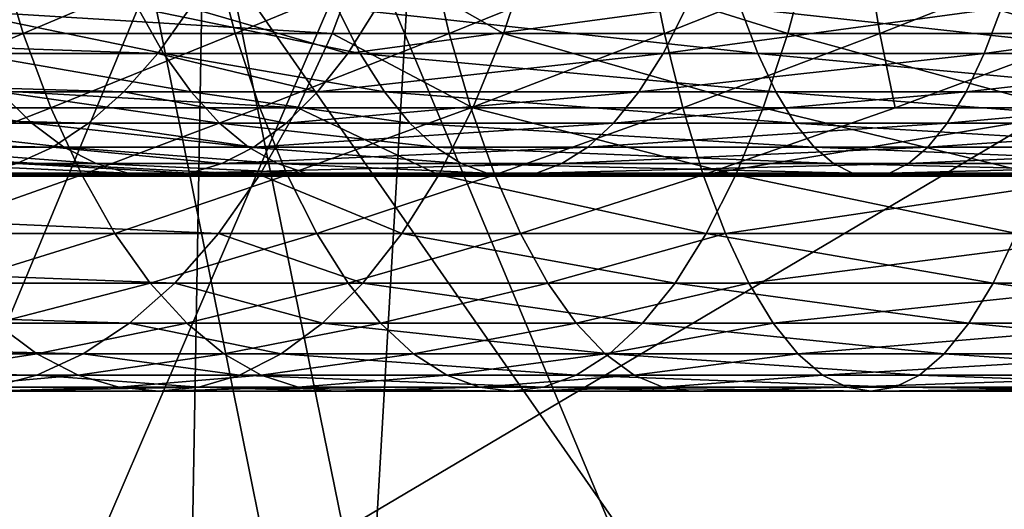
# Model space of a CAD drawing. Units: inches. Extents: x -10.6 to 12.7, y -10.7 to 11.6.
# Drawn here: x -4.8 to -4.4, y 4.5 to 4.6 of the extents above; entities that cross this region are included whole.
import ezdxf

# ---------------------------------------------------------------- set-up
doc = ezdxf.new("R2010")
doc.units = ezdxf.units.IN
doc.header["$MEASUREMENT"] = 0
doc.layers.add('SEAT-BASE', color=5, linetype='Continuous')
doc.layers.add('SEAT-FABRIC', color=5, linetype='Continuous')

msp = doc.modelspace()

# ---------------------------------------------------------------- linework, layer by layer
at = {"layer": 'SEAT-BASE'}
for points in [[(-5.14098, 4.64153, 28.42119), (-4.65014, 4.64153, 28.12687), (-5.12992, 4.67098, 28.43961)], [(-5.12992, 4.67098, 28.43961), (-4.65014, 4.64153, 28.12687), (-4.63909, 4.67098, 28.1453)], [(-4.84005, 4.64153, 27.60315), (-4.7723, 4.67098, 27.54638), (-4.7634, 4.64153, 27.56594)], [(-4.6936, 4.67098, 27.51293), (-4.7634, 4.64153, 27.56594), (-4.7723, 4.67098, 27.54638)], [(-4.7634, 4.64153, 27.56594), (-4.6936, 4.67098, 27.51293), (-4.6857, 4.64153, 27.53291)], [(-4.61417, 4.67098, 27.48373), (-4.6857, 4.64153, 27.53291), (-4.6936, 4.67098, 27.51293)], [(-4.6857, 4.64153, 27.53291), (-4.61417, 4.67098, 27.48373), (-4.60726, 4.64153, 27.50408)], [(-4.58735, 4.64153, 28.09186), (-4.63909, 4.67098, 28.1453), (-4.65014, 4.64153, 28.12687)], [(-4.57748, 4.67098, 28.11095), (-4.63909, 4.67098, 28.1453), (-4.58735, 4.64153, 28.09186)], [(-4.53433, 4.67098, 27.45875), (-4.60726, 4.64153, 27.50408), (-4.61417, 4.67098, 27.48373)], [(-4.60726, 4.64153, 27.50408), (-4.53433, 4.67098, 27.45875), (-4.52841, 4.64153, 27.47941)], [(-4.48318, 4.64153, 28.04445), (-4.57748, 4.67098, 28.11095), (-4.58735, 4.64153, 28.09186)], [(-4.57748, 4.67098, 28.11095), (-4.48318, 4.64153, 28.04445), (-4.47527, 4.67098, 28.06443)], [(-4.45436, 4.67098, 27.43794), (-4.52841, 4.64153, 27.47941), (-4.53433, 4.67098, 27.45875)], [(-4.52841, 4.64153, 27.47941), (-4.45436, 4.67098, 27.43794), (-4.44945, 4.64153, 27.45886)], [(-4.37703, 4.64153, 28.00834), (-4.47527, 4.67098, 28.06443), (-4.48318, 4.64153, 28.04445)], [(-4.47527, 4.67098, 28.06443), (-4.37703, 4.64153, 28.00834), (-4.37112, 4.67098, 28.02901)], [(-4.3746, 4.67098, 27.42121), (-4.44945, 4.64153, 27.45886), (-4.45436, 4.67098, 27.43794)], [(-4.44945, 4.64153, 27.45886), (-4.3746, 4.67098, 27.42121), (-4.37068, 4.64153, 27.44234)], [(-5.19311, 4.65091, 28.33424), (-4.71405, 4.6342, 28.02028), (-5.20489, 4.6342, 28.3146)], [(-5.19311, 4.65091, 28.33424), (-4.70227, 4.65091, 28.03992), (-4.71405, 4.6342, 28.02028)], [(-4.79348, 4.65091, 27.69321), (-4.71195, 4.6342, 27.67907), (-4.72143, 4.65091, 27.65822)], [(-4.71195, 4.6342, 27.67907), (-4.79348, 4.65091, 27.69321), (-4.78296, 4.6342, 27.71355)], [(-4.72143, 4.65091, 27.65822), (-4.63995, 4.6342, 27.64846), (-4.64838, 4.65091, 27.62717)], [(-4.63995, 4.6342, 27.64846), (-4.72143, 4.65091, 27.65822), (-4.71195, 4.6342, 27.67907)], [(-4.70227, 4.65091, 28.03992), (-4.64444, 4.6342, 27.98147), (-4.71405, 4.6342, 28.02028)], [(-4.70227, 4.65091, 28.03992), (-4.63391, 4.65091, 28.0018), (-4.64444, 4.6342, 27.98147)], [(-4.64838, 4.65091, 27.62717), (-4.49422, 4.6342, 27.5989), (-4.50051, 4.65091, 27.57688)], [(-4.49422, 4.6342, 27.5989), (-4.64838, 4.65091, 27.62717), (-4.63995, 4.6342, 27.64846)], [(-4.64444, 4.6342, 27.98147), (-4.5205, 4.65091, 27.95019), (-4.52893, 4.6342, 27.9289)], [(-4.5205, 4.65091, 27.95019), (-4.64444, 4.6342, 27.98147), (-4.63391, 4.65091, 28.0018)], [(-4.52893, 4.6342, 27.9289), (-4.40492, 4.65091, 27.91088), (-4.41123, 4.6342, 27.88886)], [(-4.40492, 4.65091, 27.91088), (-4.52893, 4.6342, 27.9289), (-4.5205, 4.65091, 27.95019)], [(-4.50051, 4.65091, 27.57688), (-4.34808, 4.6342, 27.56454), (-4.35224, 4.65091, 27.54203)], [(-4.34808, 4.6342, 27.56454), (-4.50051, 4.65091, 27.57688), (-4.49422, 4.6342, 27.5989)], [(-4.41123, 4.6342, 27.88886), (-4.28902, 4.65091, 27.88364), (-4.29319, 4.6342, 27.86112)], [(-4.28902, 4.65091, 27.88364), (-4.41123, 4.6342, 27.88886), (-4.40492, 4.65091, 27.91088)], [(-5.15359, 4.61433, 28.40014), (-4.66275, 4.61433, 28.10582), (-5.14098, 4.64153, 28.42119)], [(-5.14098, 4.64153, 28.42119), (-4.66275, 4.61433, 28.10582), (-4.65014, 4.64153, 28.12687)], [(-4.7634, 4.64153, 27.56594), (-4.82877, 4.61433, 27.62495), (-4.84005, 4.64153, 27.60315)], [(-4.82877, 4.61433, 27.62495), (-4.7634, 4.64153, 27.56594), (-4.75324, 4.61433, 27.58827)], [(-4.6857, 4.64153, 27.53291), (-4.75324, 4.61433, 27.58827), (-4.7634, 4.64153, 27.56594)], [(-4.75324, 4.61433, 27.58827), (-4.6857, 4.64153, 27.53291), (-4.67667, 4.61433, 27.55572)], [(-4.60726, 4.64153, 27.50408), (-4.67667, 4.61433, 27.55572), (-4.6857, 4.64153, 27.53291)], [(-4.67667, 4.61433, 27.55572), (-4.60726, 4.64153, 27.50408), (-4.59937, 4.61433, 27.52731)], [(-4.59862, 4.61433, 28.07006), (-4.65014, 4.64153, 28.12687), (-4.66275, 4.61433, 28.10582)], [(-4.58735, 4.64153, 28.09186), (-4.65014, 4.64153, 28.12687), (-4.59862, 4.61433, 28.07006)], [(-4.52841, 4.64153, 27.47941), (-4.59937, 4.61433, 27.52731), (-4.60726, 4.64153, 27.50408)], [(-4.59937, 4.61433, 27.52731), (-4.52841, 4.64153, 27.47941), (-4.52166, 4.61433, 27.503)], [(-4.49222, 4.61433, 28.02164), (-4.58735, 4.64153, 28.09186), (-4.59862, 4.61433, 28.07006)], [(-4.58735, 4.64153, 28.09186), (-4.49222, 4.61433, 28.02164), (-4.48318, 4.64153, 28.04445)], [(-4.44945, 4.64153, 27.45886), (-4.52166, 4.61433, 27.503), (-4.52841, 4.64153, 27.47941)], [(-4.52166, 4.61433, 27.503), (-4.44945, 4.64153, 27.45886), (-4.44385, 4.61433, 27.48275)], [(-4.38378, 4.61433, 27.98476), (-4.48318, 4.64153, 28.04445), (-4.49222, 4.61433, 28.02164)], [(-4.48318, 4.64153, 28.04445), (-4.38378, 4.61433, 27.98476), (-4.37703, 4.64153, 28.00834)], [(-4.37068, 4.64153, 27.44234), (-4.44385, 4.61433, 27.48275), (-4.44945, 4.64153, 27.45886)], [(-4.44385, 4.61433, 27.48275), (-4.37068, 4.64153, 27.44234), (-4.36622, 4.61433, 27.46646)], [(-5.20489, 4.6342, 28.3146), (-4.7265, 4.62008, 27.9995), (-5.21734, 4.62008, 28.29382)], [(-5.20489, 4.6342, 28.3146), (-4.71405, 4.6342, 28.02028), (-4.7265, 4.62008, 27.9995)], [(-4.78296, 4.6342, 27.71355), (-4.70192, 4.62008, 27.70112), (-4.71195, 4.6342, 27.67907)], [(-4.70192, 4.62008, 27.70112), (-4.78296, 4.6342, 27.71355), (-4.77183, 4.62008, 27.73507)], [(-4.71405, 4.6342, 28.02028), (-4.65556, 4.62008, 27.95994), (-4.7265, 4.62008, 27.9995)], [(-4.71405, 4.6342, 28.02028), (-4.64444, 4.6342, 27.98147), (-4.65556, 4.62008, 27.95994)], [(-4.71195, 4.6342, 27.67907), (-4.63103, 4.62008, 27.67099), (-4.63995, 4.6342, 27.64846)], [(-4.63103, 4.62008, 27.67099), (-4.71195, 4.6342, 27.67907), (-4.70192, 4.62008, 27.70112)], [(-4.65556, 4.62008, 27.95994), (-4.52893, 4.6342, 27.9289), (-4.53784, 4.62008, 27.90637)], [(-4.52893, 4.6342, 27.9289), (-4.65556, 4.62008, 27.95994), (-4.64444, 4.6342, 27.98147)], [(-4.63995, 4.6342, 27.64846), (-4.48754, 4.62008, 27.62219), (-4.49422, 4.6342, 27.5989)], [(-4.48754, 4.62008, 27.62219), (-4.63995, 4.6342, 27.64846), (-4.63103, 4.62008, 27.67099)], [(-4.53784, 4.62008, 27.90637), (-4.41123, 4.6342, 27.88886), (-4.41789, 4.62008, 27.86557)], [(-4.41123, 4.6342, 27.88886), (-4.53784, 4.62008, 27.90637), (-4.52893, 4.6342, 27.9289)], [(-4.49422, 4.6342, 27.5989), (-4.34367, 4.62008, 27.58837), (-4.34808, 4.6342, 27.56454)], [(-4.34367, 4.62008, 27.58837), (-4.49422, 4.6342, 27.5989), (-4.48754, 4.62008, 27.62219)], [(-4.41789, 4.62008, 27.86557), (-4.29319, 4.6342, 27.86112), (-4.2976, 4.62008, 27.83729)], [(-4.29319, 4.6342, 27.86112), (-4.41789, 4.62008, 27.86557), (-4.41123, 4.6342, 27.88886)], [(-5.21734, 4.62008, 28.29382), (-4.73943, 4.60864, 27.97795), (-5.23027, 4.60864, 28.27226)], [(-5.21734, 4.62008, 28.29382), (-4.7265, 4.62008, 27.9995), (-4.73943, 4.60864, 27.97795)], [(-4.84049, 4.62008, 27.7728), (-4.76029, 4.60864, 27.75739), (-4.77183, 4.62008, 27.73507)], [(-4.76029, 4.60864, 27.75739), (-4.84049, 4.62008, 27.7728), (-4.82782, 4.60864, 27.79452)], [(-4.77183, 4.62008, 27.73507), (-4.69151, 4.60864, 27.724), (-4.70192, 4.62008, 27.70112)], [(-4.69151, 4.60864, 27.724), (-4.77183, 4.62008, 27.73507), (-4.76029, 4.60864, 27.75739)], [(-4.7265, 4.62008, 27.9995), (-4.6671, 4.60864, 27.93762), (-4.73943, 4.60864, 27.97795)], [(-4.7265, 4.62008, 27.9995), (-4.65556, 4.62008, 27.95994), (-4.6671, 4.60864, 27.93762)], [(-4.70192, 4.62008, 27.70112), (-4.62178, 4.60864, 27.69436), (-4.63103, 4.62008, 27.67099)], [(-4.62178, 4.60864, 27.69436), (-4.70192, 4.62008, 27.70112), (-4.69151, 4.60864, 27.724)], [(-4.6671, 4.60864, 27.93762), (-4.53784, 4.62008, 27.90637), (-4.5471, 4.60864, 27.883)], [(-4.53784, 4.62008, 27.90637), (-4.6671, 4.60864, 27.93762), (-4.65556, 4.62008, 27.95994)], [(-4.63103, 4.62008, 27.67099), (-4.48063, 4.60864, 27.64635), (-4.48754, 4.62008, 27.62219)], [(-4.48063, 4.60864, 27.64635), (-4.63103, 4.62008, 27.67099), (-4.62178, 4.60864, 27.69436)], [(-4.5471, 4.60864, 27.883), (-4.41789, 4.62008, 27.86557), (-4.42481, 4.60864, 27.84141)], [(-4.41789, 4.62008, 27.86557), (-4.5471, 4.60864, 27.883), (-4.53784, 4.62008, 27.90637)], [(-4.48754, 4.62008, 27.62219), (-4.33909, 4.60864, 27.61308), (-4.34367, 4.62008, 27.58837)], [(-4.33909, 4.60864, 27.61308), (-4.48754, 4.62008, 27.62219), (-4.48063, 4.60864, 27.64635)], [(-4.42481, 4.60864, 27.84141), (-4.2976, 4.62008, 27.83729), (-4.30217, 4.60864, 27.81258)], [(-4.2976, 4.62008, 27.83729), (-4.42481, 4.60864, 27.84141), (-4.41789, 4.62008, 27.86557)], [(-5.16759, 4.58978, 28.3768), (-4.67674, 4.58978, 28.08248), (-5.15359, 4.61433, 28.40014)], [(-5.15359, 4.61433, 28.40014), (-4.67674, 4.58978, 28.08248), (-4.66275, 4.61433, 28.10582)], [(-4.75324, 4.61433, 27.58827), (-4.81628, 4.58978, 27.64912), (-4.82877, 4.61433, 27.62495)], [(-4.81628, 4.58978, 27.64912), (-4.75324, 4.61433, 27.58827), (-4.74198, 4.58978, 27.61304)], [(-4.67667, 4.61433, 27.55572), (-4.74198, 4.58978, 27.61304), (-4.75324, 4.61433, 27.58827)], [(-4.74198, 4.58978, 27.61304), (-4.67667, 4.61433, 27.55572), (-4.66665, 4.58978, 27.58103)], [(-4.61112, 4.58978, 28.04589), (-4.66275, 4.61433, 28.10582), (-4.67674, 4.58978, 28.08248)], [(-4.59937, 4.61433, 27.52731), (-4.66665, 4.58978, 27.58103), (-4.67667, 4.61433, 27.55572)], [(-4.66665, 4.58978, 27.58103), (-4.59937, 4.61433, 27.52731), (-4.59061, 4.58978, 27.55308)], [(-4.59862, 4.61433, 28.07006), (-4.66275, 4.61433, 28.10582), (-4.61112, 4.58978, 28.04589)], [(-4.50223, 4.58978, 27.99633), (-4.59862, 4.61433, 28.07006), (-4.61112, 4.58978, 28.04589)], [(-4.52166, 4.61433, 27.503), (-4.59061, 4.58978, 27.55308), (-4.59937, 4.61433, 27.52731)], [(-4.59862, 4.61433, 28.07006), (-4.50223, 4.58978, 27.99633), (-4.49222, 4.61433, 28.02164)], [(-4.59061, 4.58978, 27.55308), (-4.52166, 4.61433, 27.503), (-4.51417, 4.58978, 27.52917)], [(-4.44385, 4.61433, 27.48275), (-4.51417, 4.58978, 27.52917), (-4.52166, 4.61433, 27.503)], [(-4.51417, 4.58978, 27.52917), (-4.36622, 4.61433, 27.46646), (-4.36127, 4.58978, 27.49323)], [(-4.51417, 4.58978, 27.52917), (-4.44385, 4.61433, 27.48275), (-4.36622, 4.61433, 27.46646)], [(-4.39126, 4.58978, 27.95859), (-4.49222, 4.61433, 28.02164), (-4.50223, 4.58978, 27.99633)], [(-4.49222, 4.61433, 28.02164), (-4.39126, 4.58978, 27.95859), (-4.38378, 4.61433, 27.98476)], [(-5.23027, 4.60864, 28.27226), (-4.7526, 4.59991, 27.95598), (-5.24344, 4.59991, 28.2503)], [(-5.23027, 4.60864, 28.27226), (-4.73943, 4.60864, 27.97795), (-4.7526, 4.59991, 27.95598)], [(-4.82782, 4.60864, 27.79452), (-4.74853, 4.59991, 27.78015), (-4.76029, 4.60864, 27.75739)], [(-4.74853, 4.59991, 27.78015), (-4.82782, 4.60864, 27.79452), (-4.81492, 4.59991, 27.81664)], [(-4.76029, 4.60864, 27.75739), (-4.68091, 4.59991, 27.74731), (-4.69151, 4.60864, 27.724)], [(-4.68091, 4.59991, 27.74731), (-4.76029, 4.60864, 27.75739), (-4.74853, 4.59991, 27.78015)], [(-4.73943, 4.60864, 27.97795), (-4.67887, 4.59991, 27.91487), (-4.7526, 4.59991, 27.95598)], [(-4.73943, 4.60864, 27.97795), (-4.6671, 4.60864, 27.93762), (-4.67887, 4.59991, 27.91487)], [(-4.69151, 4.60864, 27.724), (-4.61235, 4.59991, 27.71817), (-4.62178, 4.60864, 27.69436)], [(-4.61235, 4.59991, 27.71817), (-4.69151, 4.60864, 27.724), (-4.68091, 4.59991, 27.74731)], [(-4.67887, 4.59991, 27.91487), (-4.5471, 4.60864, 27.883), (-4.55653, 4.59991, 27.85919)], [(-4.5471, 4.60864, 27.883), (-4.67887, 4.59991, 27.91487), (-4.6671, 4.60864, 27.93762)], [(-4.62178, 4.60864, 27.69436), (-4.47359, 4.59991, 27.67097), (-4.48063, 4.60864, 27.64635)], [(-4.47359, 4.59991, 27.67097), (-4.62178, 4.60864, 27.69436), (-4.61235, 4.59991, 27.71817)], [(-4.55653, 4.59991, 27.85919), (-4.42481, 4.60864, 27.84141), (-4.43185, 4.59991, 27.81678)], [(-4.42481, 4.60864, 27.84141), (-4.55653, 4.59991, 27.85919), (-4.5471, 4.60864, 27.883)], [(-4.48063, 4.60864, 27.64635), (-4.33443, 4.59991, 27.63827), (-4.33909, 4.60864, 27.61308)], [(-4.33443, 4.59991, 27.63827), (-4.48063, 4.60864, 27.64635), (-4.47359, 4.59991, 27.67097)], [(-4.43185, 4.59991, 27.81678), (-4.30217, 4.60864, 27.81258), (-4.30683, 4.59991, 27.7874)], [(-4.30217, 4.60864, 27.81258), (-4.43185, 4.59991, 27.81678), (-4.42481, 4.60864, 27.84141)], [(-5.24344, 4.59991, 28.2503), (-4.7526, 4.59991, 27.95598), (-4.76581, 4.59387, 27.93395)], [(-4.81492, 4.59991, 27.81664), (-4.73673, 4.59387, 27.80296), (-4.74853, 4.59991, 27.78015)], [(-4.73673, 4.59387, 27.80296), (-4.81492, 4.59991, 27.81664), (-4.80199, 4.59387, 27.83883)], [(-4.7526, 4.59991, 27.95598), (-4.69066, 4.59387, 27.89205), (-4.76581, 4.59387, 27.93395)], [(-4.7526, 4.59991, 27.95598), (-4.67887, 4.59991, 27.91487), (-4.69066, 4.59387, 27.89205)], [(-4.74853, 4.59991, 27.78015), (-4.67028, 4.59387, 27.77069), (-4.68091, 4.59991, 27.74731)], [(-4.67028, 4.59387, 27.77069), (-4.74853, 4.59991, 27.78015), (-4.73673, 4.59387, 27.80296)], [(-4.69066, 4.59387, 27.89205), (-4.55653, 4.59991, 27.85919), (-4.56598, 4.59387, 27.83531)], [(-4.55653, 4.59991, 27.85919), (-4.69066, 4.59387, 27.89205), (-4.67887, 4.59991, 27.91487)], [(-4.68091, 4.59991, 27.74731), (-4.6029, 4.59387, 27.74205), (-4.61235, 4.59991, 27.71817)], [(-4.6029, 4.59387, 27.74205), (-4.68091, 4.59991, 27.74731), (-4.67028, 4.59387, 27.77069)], [(-4.61235, 4.59991, 27.71817), (-4.46651, 4.59387, 27.69567), (-4.47359, 4.59991, 27.67097)], [(-4.46651, 4.59387, 27.69567), (-4.61235, 4.59991, 27.71817), (-4.6029, 4.59387, 27.74205)], [(-4.56598, 4.59387, 27.83531), (-4.43185, 4.59991, 27.81678), (-4.43892, 4.59387, 27.79209)], [(-4.43185, 4.59991, 27.81678), (-4.56598, 4.59387, 27.83531), (-4.55653, 4.59991, 27.85919)], [(-4.47359, 4.59991, 27.67097), (-4.32976, 4.59387, 27.66352), (-4.33443, 4.59991, 27.63827)], [(-4.32976, 4.59387, 27.66352), (-4.47359, 4.59991, 27.67097), (-4.46651, 4.59387, 27.69567)], [(-4.43892, 4.59387, 27.79209), (-4.30683, 4.59991, 27.7874), (-4.3115, 4.59387, 27.76214)], [(-4.30683, 4.59991, 27.7874), (-4.43892, 4.59387, 27.79209), (-4.43185, 4.59991, 27.81678)], [(-4.80199, 4.59387, 27.83883), (-4.72507, 4.59039, 27.82551), (-4.73673, 4.59387, 27.80296)], [(-4.72507, 4.59039, 27.82551), (-4.80199, 4.59387, 27.83883), (-4.78919, 4.59039, 27.86076)], [(-4.76581, 4.59387, 27.93395), (-4.70233, 4.59039, 27.8695), (-4.77886, 4.59039, 27.91218)], [(-4.76581, 4.59387, 27.93395), (-4.69066, 4.59387, 27.89205), (-4.70233, 4.59039, 27.8695)], [(-4.73673, 4.59387, 27.80296), (-4.65977, 4.59039, 27.7938), (-4.67028, 4.59387, 27.77069)], [(-4.65977, 4.59039, 27.7938), (-4.73673, 4.59387, 27.80296), (-4.72507, 4.59039, 27.82551)], [(-4.70233, 4.59039, 27.8695), (-4.56598, 4.59387, 27.83531), (-4.57532, 4.59039, 27.81171)], [(-4.56598, 4.59387, 27.83531), (-4.70233, 4.59039, 27.8695), (-4.69066, 4.59387, 27.89205)], [(-4.67028, 4.59387, 27.77069), (-4.59355, 4.59039, 27.76566), (-4.6029, 4.59387, 27.74205)], [(-4.59355, 4.59039, 27.76566), (-4.67028, 4.59387, 27.77069), (-4.65977, 4.59039, 27.7938)], [(-4.6029, 4.59387, 27.74205), (-4.45954, 4.59039, 27.72007), (-4.46651, 4.59387, 27.69567)], [(-4.45954, 4.59039, 27.72007), (-4.6029, 4.59387, 27.74205), (-4.59355, 4.59039, 27.76566)], [(-4.57532, 4.59039, 27.81171), (-4.43892, 4.59387, 27.79209), (-4.44591, 4.59039, 27.76769)], [(-4.43892, 4.59387, 27.79209), (-4.57532, 4.59039, 27.81171), (-4.56598, 4.59387, 27.83531)], [(-4.46651, 4.59387, 27.69567), (-4.32513, 4.59039, 27.68848), (-4.32976, 4.59387, 27.66352)], [(-4.32513, 4.59039, 27.68848), (-4.46651, 4.59387, 27.69567), (-4.45954, 4.59039, 27.72007)], [(-4.44591, 4.59039, 27.76769), (-4.3115, 4.59387, 27.76214), (-4.31613, 4.59039, 27.73718)], [(-4.3115, 4.59387, 27.76214), (-4.44591, 4.59039, 27.76769), (-4.43892, 4.59387, 27.79209)], [(-4.78919, 4.59039, 27.86076), (-4.7137, 4.58928, 27.84751), (-4.72507, 4.59039, 27.82551)], [(-4.7137, 4.58928, 27.84751), (-4.78919, 4.59039, 27.86076), (-4.77673, 4.58928, 27.88215)], [(-4.77886, 4.59039, 27.91218), (-4.70233, 4.59039, 27.8695), (-4.77673, 4.58928, 27.88215)], [(-4.77673, 4.58928, 27.88215), (-4.70233, 4.59039, 27.8695), (-4.7137, 4.58928, 27.84751)], [(-4.72507, 4.59039, 27.82551), (-4.64951, 4.58928, 27.81634), (-4.65977, 4.59039, 27.7938)], [(-4.64951, 4.58928, 27.81634), (-4.72507, 4.59039, 27.82551), (-4.7137, 4.58928, 27.84751)], [(-4.57532, 4.59039, 27.81171), (-4.64951, 4.58928, 27.81634), (-4.7137, 4.58928, 27.84751)], [(-4.57532, 4.59039, 27.81171), (-4.7137, 4.58928, 27.84751), (-4.70233, 4.59039, 27.8695)], [(-4.65977, 4.59039, 27.7938), (-4.58444, 4.58928, 27.78868), (-4.59355, 4.59039, 27.76566)], [(-4.58444, 4.58928, 27.78868), (-4.65977, 4.59039, 27.7938), (-4.64951, 4.58928, 27.81634)], [(-4.64951, 4.58928, 27.81634), (-4.57532, 4.59039, 27.81171), (-4.58444, 4.58928, 27.78868)], [(-4.59355, 4.59039, 27.76566), (-4.45272, 4.58928, 27.74388), (-4.45954, 4.59039, 27.72007)], [(-4.45272, 4.58928, 27.74388), (-4.59355, 4.59039, 27.76566), (-4.58444, 4.58928, 27.78868)], [(-4.58444, 4.58928, 27.78868), (-4.44591, 4.59039, 27.76769), (-4.45272, 4.58928, 27.74388)], [(-4.44591, 4.59039, 27.76769), (-4.58444, 4.58928, 27.78868), (-4.57532, 4.59039, 27.81171)], [(-4.45954, 4.59039, 27.72007), (-4.32064, 4.58928, 27.71283), (-4.32513, 4.59039, 27.68848)], [(-4.32064, 4.58928, 27.71283), (-4.45954, 4.59039, 27.72007), (-4.45272, 4.58928, 27.74388)], [(-4.45272, 4.58928, 27.74388), (-4.31613, 4.59039, 27.73718), (-4.32064, 4.58928, 27.71283)], [(-4.31613, 4.59039, 27.73718), (-4.45272, 4.58928, 27.74388), (-4.44591, 4.59039, 27.76769)], [(-5.18273, 4.56829, 28.35155), (-4.69189, 4.56829, 28.05724), (-5.16759, 4.58978, 28.3768)], [(-5.16759, 4.58978, 28.3768), (-4.69189, 4.56829, 28.05724), (-4.67674, 4.58978, 28.08248)], [(-4.74198, 4.58978, 27.61304), (-4.80276, 4.56829, 27.67528), (-4.81628, 4.58978, 27.64912)], [(-4.80276, 4.56829, 27.67528), (-4.74198, 4.58978, 27.61304), (-4.72978, 4.56829, 27.63984)], [(-4.66665, 4.58978, 27.58103), (-4.72978, 4.56829, 27.63984), (-4.74198, 4.58978, 27.61304)], [(-4.72978, 4.56829, 27.63984), (-4.66665, 4.58978, 27.58103), (-4.65581, 4.56829, 27.6084)], [(-4.62465, 4.56829, 28.01974), (-4.67674, 4.58978, 28.08248), (-4.69189, 4.56829, 28.05724)], [(-4.61112, 4.58978, 28.04589), (-4.67674, 4.58978, 28.08248), (-4.62465, 4.56829, 28.01974)], [(-4.59061, 4.58978, 27.55308), (-4.65581, 4.56829, 27.6084), (-4.66665, 4.58978, 27.58103)], [(-4.65581, 4.56829, 27.6084), (-4.59061, 4.58978, 27.55308), (-4.58114, 4.56829, 27.58095)], [(-4.51307, 4.56829, 27.96896), (-4.61112, 4.58978, 28.04589), (-4.62465, 4.56829, 28.01974)], [(-4.61112, 4.58978, 28.04589), (-4.51307, 4.56829, 27.96896), (-4.50223, 4.58978, 27.99633)], [(-4.51417, 4.58978, 27.52917), (-4.58114, 4.56829, 27.58095), (-4.59061, 4.58978, 27.55308)], [(-4.58114, 4.56829, 27.58095), (-4.51417, 4.58978, 27.52917), (-4.50607, 4.56829, 27.55747)], [(-4.36127, 4.58978, 27.49323), (-4.50607, 4.56829, 27.55747), (-4.51417, 4.58978, 27.52917)], [(-4.39937, 4.56829, 27.93029), (-4.50223, 4.58978, 27.99633), (-4.51307, 4.56829, 27.96896)], [(-4.50607, 4.56829, 27.55747), (-4.36127, 4.58978, 27.49323), (-4.35591, 4.56829, 27.52217)], [(-4.50223, 4.58978, 27.99633), (-4.39937, 4.56829, 27.93029), (-4.39126, 4.58978, 27.95859)], [(-5.19874, 4.55012, 28.32484), (-4.70791, 4.55012, 28.03052), (-5.18273, 4.56829, 28.35155)], [(-5.18273, 4.56829, 28.35155), (-4.70791, 4.55012, 28.03052), (-4.69189, 4.56829, 28.05724)], [(-4.72978, 4.56829, 27.63984), (-4.78844, 4.55012, 27.70294), (-4.80276, 4.56829, 27.67528)], [(-4.78844, 4.55012, 27.70294), (-4.72978, 4.56829, 27.63984), (-4.71689, 4.55012, 27.6682)], [(-4.65581, 4.56829, 27.6084), (-4.71689, 4.55012, 27.6682), (-4.72978, 4.56829, 27.63984)], [(-4.71689, 4.55012, 27.6682), (-4.65581, 4.56829, 27.6084), (-4.64434, 4.55012, 27.63737)], [(-4.63895, 4.55012, 27.99207), (-4.69189, 4.56829, 28.05724), (-4.70791, 4.55012, 28.03052)], [(-4.62465, 4.56829, 28.01974), (-4.69189, 4.56829, 28.05724), (-4.63895, 4.55012, 27.99207)], [(-4.58114, 4.56829, 27.58095), (-4.64434, 4.55012, 27.63737), (-4.65581, 4.56829, 27.6084)], [(-4.64434, 4.55012, 27.63737), (-4.58114, 4.56829, 27.58095), (-4.57111, 4.55012, 27.61045)], [(-4.52453, 4.55012, 27.94), (-4.62465, 4.56829, 28.01974), (-4.63895, 4.55012, 27.99207)], [(-4.62465, 4.56829, 28.01974), (-4.52453, 4.55012, 27.94), (-4.51307, 4.56829, 27.96896)], [(-4.50607, 4.56829, 27.55747), (-4.57111, 4.55012, 27.61045), (-4.58114, 4.56829, 27.58095)], [(-4.57111, 4.55012, 27.61045), (-4.50607, 4.56829, 27.55747), (-4.4975, 4.55012, 27.58742)], [(-4.40794, 4.55012, 27.90034), (-4.51307, 4.56829, 27.96896), (-4.52453, 4.55012, 27.94)], [(-4.51307, 4.56829, 27.96896), (-4.40794, 4.55012, 27.90034), (-4.39937, 4.56829, 27.93029)], [(-4.35591, 4.56829, 27.52217), (-4.4975, 4.55012, 27.58742), (-4.50607, 4.56829, 27.55747)], [(-4.4975, 4.55012, 27.58742), (-4.35591, 4.56829, 27.52217), (-4.35025, 4.55012, 27.55281)], [(-4.29102, 4.55012, 27.87286), (-4.39937, 4.56829, 27.93029), (-4.40794, 4.55012, 27.90034)], [(-5.21536, 4.53541, 28.29712), (-4.72452, 4.53541, 28.0028), (-5.19874, 4.55012, 28.32484)], [(-5.19874, 4.55012, 28.32484), (-4.72452, 4.53541, 28.0028), (-4.70791, 4.55012, 28.03052)], [(-4.71689, 4.55012, 27.6682), (-4.7736, 4.53541, 27.73165), (-4.78844, 4.55012, 27.70294)], [(-4.7736, 4.53541, 27.73165), (-4.71689, 4.55012, 27.6682), (-4.70351, 4.53541, 27.69762)], [(-4.65379, 4.53541, 27.96336), (-4.70791, 4.55012, 28.03052), (-4.72452, 4.53541, 28.0028)], [(-4.64434, 4.55012, 27.63737), (-4.70351, 4.53541, 27.69762), (-4.71689, 4.55012, 27.6682)], [(-4.63895, 4.55012, 27.99207), (-4.70791, 4.55012, 28.03052), (-4.65379, 4.53541, 27.96336)], [(-4.70351, 4.53541, 27.69762), (-4.64434, 4.55012, 27.63737), (-4.63245, 4.53541, 27.66741)], [(-4.53643, 4.53541, 27.90995), (-4.63895, 4.55012, 27.99207), (-4.65379, 4.53541, 27.96336)], [(-4.57111, 4.55012, 27.61045), (-4.63245, 4.53541, 27.66741), (-4.64434, 4.55012, 27.63737)], [(-4.63895, 4.55012, 27.99207), (-4.53643, 4.53541, 27.90995), (-4.52453, 4.55012, 27.94)], [(-4.63245, 4.53541, 27.66741), (-4.57111, 4.55012, 27.61045), (-4.56072, 4.53541, 27.64104)], [(-4.4975, 4.55012, 27.58742), (-4.56072, 4.53541, 27.64104), (-4.57111, 4.55012, 27.61045)], [(-4.56072, 4.53541, 27.64104), (-4.4975, 4.55012, 27.58742), (-4.4886, 4.53541, 27.61849)], [(-4.41683, 4.53541, 27.86927), (-4.52453, 4.55012, 27.94), (-4.53643, 4.53541, 27.90995)], [(-4.52453, 4.55012, 27.94), (-4.41683, 4.53541, 27.86927), (-4.40794, 4.55012, 27.90034)], [(-4.35025, 4.55012, 27.55281), (-4.4886, 4.53541, 27.61849), (-4.4975, 4.55012, 27.58742)], [(-4.4886, 4.53541, 27.61849), (-4.35025, 4.55012, 27.55281), (-4.34437, 4.53541, 27.58458)], [(-4.2969, 4.53541, 27.84108), (-4.40794, 4.55012, 27.90034), (-4.41683, 4.53541, 27.86927)], [(-4.40794, 4.55012, 27.90034), (-4.2969, 4.53541, 27.84108), (-4.29102, 4.55012, 27.87286)], [(-5.2323, 4.52423, 28.26888), (-4.74146, 4.52423, 27.97456), (-5.21536, 4.53541, 28.29712)], [(-5.21536, 4.53541, 28.29712), (-4.74146, 4.52423, 27.97456), (-4.72452, 4.53541, 28.0028)], [(-4.82583, 4.52423, 27.79792), (-4.7736, 4.53541, 27.73165), (-4.75848, 4.52423, 27.7609)], [(-4.70351, 4.53541, 27.69762), (-4.75848, 4.52423, 27.7609), (-4.7736, 4.53541, 27.73165)], [(-4.75848, 4.52423, 27.7609), (-4.70351, 4.53541, 27.69762), (-4.68987, 4.52423, 27.72759)], [(-4.66892, 4.52423, 27.93411), (-4.72452, 4.53541, 28.0028), (-4.74146, 4.52423, 27.97456)], [(-4.65379, 4.53541, 27.96336), (-4.72452, 4.53541, 28.0028), (-4.66892, 4.52423, 27.93411)], [(-4.63245, 4.53541, 27.66741), (-4.68987, 4.52423, 27.72759), (-4.70351, 4.53541, 27.69762)], [(-4.68987, 4.52423, 27.72759), (-4.63245, 4.53541, 27.66741), (-4.62033, 4.52423, 27.69803)], [(-4.54855, 4.52423, 27.87933), (-4.65379, 4.53541, 27.96336), (-4.66892, 4.52423, 27.93411)], [(-4.65379, 4.53541, 27.96336), (-4.54855, 4.52423, 27.87933), (-4.53643, 4.53541, 27.90995)], [(-4.56072, 4.53541, 27.64104), (-4.62033, 4.52423, 27.69803), (-4.63245, 4.53541, 27.66741)], [(-4.62033, 4.52423, 27.69803), (-4.56072, 4.53541, 27.64104), (-4.55012, 4.52423, 27.67222)], [(-4.4886, 4.53541, 27.61849), (-4.55012, 4.52423, 27.67222), (-4.56072, 4.53541, 27.64104)], [(-4.55012, 4.52423, 27.67222), (-4.4886, 4.53541, 27.61849), (-4.47955, 4.52423, 27.65015)], [(-4.42589, 4.52423, 27.83761), (-4.53643, 4.53541, 27.90995), (-4.54855, 4.52423, 27.87933)], [(-4.53643, 4.53541, 27.90995), (-4.42589, 4.52423, 27.83761), (-4.41683, 4.53541, 27.86927)], [(-4.34437, 4.53541, 27.58458), (-4.47955, 4.52423, 27.65015), (-4.4886, 4.53541, 27.61849)], [(-4.47955, 4.52423, 27.65015), (-4.34437, 4.53541, 27.58458), (-4.33837, 4.52423, 27.61696)], [(-4.30289, 4.52423, 27.8087), (-4.41683, 4.53541, 27.86927), (-4.42589, 4.52423, 27.83761)], [(-4.41683, 4.53541, 27.86927), (-4.30289, 4.52423, 27.8087), (-4.2969, 4.53541, 27.84108)], [(-5.24928, 4.51646, 28.24056), (-4.75844, 4.51646, 27.94624), (-5.2323, 4.52423, 28.26888)], [(-5.2323, 4.52423, 28.26888), (-4.75844, 4.51646, 27.94624), (-4.74146, 4.52423, 27.97456)], [(-4.75848, 4.52423, 27.7609), (-4.8092, 4.51646, 27.82645), (-4.82583, 4.52423, 27.79792)], [(-4.8092, 4.51646, 27.82645), (-4.75848, 4.52423, 27.7609), (-4.74332, 4.51646, 27.79023)], [(-4.68987, 4.52423, 27.72759), (-4.74332, 4.51646, 27.79023), (-4.75848, 4.52423, 27.7609)], [(-4.68409, 4.51646, 27.90478), (-4.74146, 4.52423, 27.97456), (-4.75844, 4.51646, 27.94624)], [(-4.74332, 4.51646, 27.79023), (-4.68987, 4.52423, 27.72759), (-4.67621, 4.51646, 27.75765)], [(-4.66892, 4.52423, 27.93411), (-4.74146, 4.52423, 27.97456), (-4.68409, 4.51646, 27.90478)], [(-4.62033, 4.52423, 27.69803), (-4.67621, 4.51646, 27.75765), (-4.68987, 4.52423, 27.72759)], [(-4.56071, 4.51646, 27.84863), (-4.66892, 4.52423, 27.93411), (-4.68409, 4.51646, 27.90478)], [(-4.67621, 4.51646, 27.75765), (-4.62033, 4.52423, 27.69803), (-4.60817, 4.51646, 27.72873)], [(-4.66892, 4.52423, 27.93411), (-4.56071, 4.51646, 27.84863), (-4.54855, 4.52423, 27.87933)], [(-4.55012, 4.52423, 27.67222), (-4.60817, 4.51646, 27.72873), (-4.62033, 4.52423, 27.69803)], [(-4.60817, 4.51646, 27.72873), (-4.55012, 4.52423, 27.67222), (-4.5395, 4.51646, 27.70349)], [(-4.43498, 4.51646, 27.80586), (-4.54855, 4.52423, 27.87933), (-4.56071, 4.51646, 27.84863)], [(-4.47955, 4.52423, 27.65015), (-4.5395, 4.51646, 27.70349), (-4.55012, 4.52423, 27.67222)], [(-4.54855, 4.52423, 27.87933), (-4.43498, 4.51646, 27.80586), (-4.42589, 4.52423, 27.83761)], [(-4.5395, 4.51646, 27.70349), (-4.47955, 4.52423, 27.65015), (-4.47045, 4.51646, 27.68189)], [(-4.33837, 4.52423, 27.61696), (-4.47045, 4.51646, 27.68189), (-4.47955, 4.52423, 27.65015)], [(-4.47045, 4.51646, 27.68189), (-4.33837, 4.52423, 27.61696), (-4.33236, 4.51646, 27.64943)], [(-4.3089, 4.51646, 27.77623), (-4.42589, 4.52423, 27.83761), (-4.43498, 4.51646, 27.80586)], [(-4.42589, 4.52423, 27.83761), (-4.3089, 4.51646, 27.77623), (-4.30289, 4.52423, 27.8087)], [(-5.24928, 4.51646, 28.24056), (-4.77523, 4.51198, 27.91825), (-4.75844, 4.51646, 27.94624)], [(-4.74332, 4.51646, 27.79023), (-4.79276, 4.51198, 27.85464), (-4.8092, 4.51646, 27.82645)], [(-4.79276, 4.51198, 27.85464), (-4.74332, 4.51646, 27.79023), (-4.72832, 4.51198, 27.81922)], [(-4.69908, 4.51198, 27.87579), (-4.75844, 4.51646, 27.94624), (-4.77523, 4.51198, 27.91825)], [(-4.68409, 4.51646, 27.90478), (-4.75844, 4.51646, 27.94624), (-4.69908, 4.51198, 27.87579)], [(-4.67621, 4.51646, 27.75765), (-4.72832, 4.51198, 27.81922), (-4.74332, 4.51646, 27.79023)], [(-4.72832, 4.51198, 27.81922), (-4.67621, 4.51646, 27.75765), (-4.66269, 4.51198, 27.78736)], [(-4.57272, 4.51198, 27.81829), (-4.68409, 4.51646, 27.90478), (-4.69908, 4.51198, 27.87579)], [(-4.68409, 4.51646, 27.90478), (-4.57272, 4.51198, 27.81829), (-4.56071, 4.51646, 27.84863)], [(-4.60817, 4.51646, 27.72873), (-4.66269, 4.51198, 27.78736), (-4.67621, 4.51646, 27.75765)], [(-4.66269, 4.51198, 27.78736), (-4.60817, 4.51646, 27.72873), (-4.59616, 4.51198, 27.75908)], [(-4.5395, 4.51646, 27.70349), (-4.59616, 4.51198, 27.75908), (-4.60817, 4.51646, 27.72873)], [(-4.59616, 4.51198, 27.75908), (-4.5395, 4.51646, 27.70349), (-4.529, 4.51198, 27.73439)], [(-4.44396, 4.51198, 27.77449), (-4.56071, 4.51646, 27.84863), (-4.57272, 4.51198, 27.81829)], [(-4.56071, 4.51646, 27.84863), (-4.44396, 4.51198, 27.77449), (-4.43498, 4.51646, 27.80586)], [(-4.47045, 4.51646, 27.68189), (-4.529, 4.51198, 27.73439), (-4.5395, 4.51646, 27.70349)], [(-4.529, 4.51198, 27.73439), (-4.47045, 4.51646, 27.68189), (-4.46148, 4.51198, 27.71327)], [(-4.33236, 4.51646, 27.64943), (-4.46148, 4.51198, 27.71327), (-4.47045, 4.51646, 27.68189)], [(-4.46148, 4.51198, 27.71327), (-4.33236, 4.51646, 27.64943), (-4.32642, 4.51198, 27.68152)], [(-4.31484, 4.51198, 27.74414), (-4.43498, 4.51646, 27.80586), (-4.44396, 4.51198, 27.77449)], [(-4.43498, 4.51646, 27.80586), (-4.31484, 4.51198, 27.74414), (-4.3089, 4.51646, 27.77623)], [(-4.72832, 4.51198, 27.81922), (-4.77673, 4.51054, 27.88215), (-4.79276, 4.51198, 27.85464)], [(-4.69908, 4.51198, 27.87579), (-4.77673, 4.51054, 27.88215), (-4.7137, 4.51054, 27.84751)], [(-4.69908, 4.51198, 27.87579), (-4.77523, 4.51198, 27.91825), (-4.77673, 4.51054, 27.88215)], [(-4.77673, 4.51054, 27.88215), (-4.72832, 4.51198, 27.81922), (-4.7137, 4.51054, 27.84751)], [(-4.66269, 4.51198, 27.78736), (-4.7137, 4.51054, 27.84751), (-4.72832, 4.51198, 27.81922)], [(-4.7137, 4.51054, 27.84751), (-4.66269, 4.51198, 27.78736), (-4.64951, 4.51054, 27.81634)], [(-4.64951, 4.51054, 27.81634), (-4.69908, 4.51198, 27.87579), (-4.7137, 4.51054, 27.84751)], [(-4.69908, 4.51198, 27.87579), (-4.58444, 4.51054, 27.78868), (-4.57272, 4.51198, 27.81829)], [(-4.69908, 4.51198, 27.87579), (-4.64951, 4.51054, 27.81634), (-4.58444, 4.51054, 27.78868)], [(-4.59616, 4.51198, 27.75908), (-4.64951, 4.51054, 27.81634), (-4.66269, 4.51198, 27.78736)], [(-4.64951, 4.51054, 27.81634), (-4.59616, 4.51198, 27.75908), (-4.58444, 4.51054, 27.78868)], [(-4.529, 4.51198, 27.73439), (-4.58444, 4.51054, 27.78868), (-4.59616, 4.51198, 27.75908)], [(-4.58444, 4.51054, 27.78868), (-4.529, 4.51198, 27.73439), (-4.51875, 4.51054, 27.76454)], [(-4.51875, 4.51054, 27.76454), (-4.57272, 4.51198, 27.81829), (-4.58444, 4.51054, 27.78868)], [(-4.57272, 4.51198, 27.81829), (-4.45272, 4.51054, 27.74388), (-4.44396, 4.51198, 27.77449)], [(-4.57272, 4.51198, 27.81829), (-4.51875, 4.51054, 27.76454), (-4.45272, 4.51054, 27.74388)], [(-4.46148, 4.51198, 27.71327), (-4.51875, 4.51054, 27.76454), (-4.529, 4.51198, 27.73439)], [(-4.51875, 4.51054, 27.76454), (-4.46148, 4.51198, 27.71327), (-4.45272, 4.51054, 27.74388)], [(-4.32642, 4.51198, 27.68152), (-4.45272, 4.51054, 27.74388), (-4.46148, 4.51198, 27.71327)], [(-4.32064, 4.51054, 27.71283), (-4.44396, 4.51198, 27.77449), (-4.45272, 4.51054, 27.74388)], [(-4.45272, 4.51054, 27.74388), (-4.32642, 4.51198, 27.68152), (-4.32064, 4.51054, 27.71283)], [(-4.44396, 4.51198, 27.77449), (-4.32064, 4.51054, 27.71283), (-4.31484, 4.51198, 27.74414)]]:
    msp.add_3dface(points, dxfattribs=at)
at = {"layer": 'SEAT-FABRIC'}
for points in [[(-4.39362, 8.61986, 30.13248), (-4.72162, 2.94329, 29.30232), (-6.03954, 5.45482, 30.11213)], [(-3.85693, 5.84234, 29.51532), (-4.72162, 2.94329, 29.30232), (-4.39362, 8.61986, 30.13248)], [(-4.72975, 4.72543, 29.28911), (-3.3574, 8.13322, 29.67976), (-3.48308, 2.93789, 28.88677)], [(-2.99222, 4.56615, 29.18457), (-3.34832, 8.11524, 29.79614), (-4.69699, 4.7095, 29.40146)], [(-4.07648, 4.82298, 28.00197), (-5.11308, 1.97823, 27.96652), (-4.97162, 6.76413, 28.55323)], [(-4.9369, 6.73729, 28.66288), (-5.96666, 3.6786, 28.61362), (-4.05981, 4.80663, 28.11774)], [(-4.69699, 4.7095, 29.40146), (-5.92325, 6.69782, 30.17271), (-6.28619, 0.89163, 29.7226)], [(-6.12676, 3.70995, 28.32485), (-6.393, 6.31176, 28.89081), (-4.58197, 6.16394, 28.09294)], [(-4.55668, 6.14164, 28.20614), (-6.32892, 6.2895, 28.98749), (-6.0699, 3.69884, 28.42777)], [(-4.58197, 6.16394, 28.09294), (-5.16954, 3.08913, 27.83827), (-6.12676, 3.70995, 28.32485)], [(-4.12809, 3.06849, 27.5875), (-5.16954, 3.08913, 27.83827), (-4.58197, 6.16394, 28.09294)], [(-3.5643, 6.04419, 27.92707), (-4.12809, 3.06849, 27.5875), (-4.58197, 6.16394, 28.09294)], [(-6.0699, 3.69884, 28.42777), (-5.10362, 4.28954, 28.0696), (-4.55668, 6.14164, 28.20614)], [(-4.55668, 6.14164, 28.20614), (-5.10362, 4.28954, 28.0696), (-3.55599, 6.02249, 28.04287)], [(-6.21115, 2.98602, 29.68947), (-5.95923, 6.11395, 29.98547), (-4.72975, 4.72543, 29.28911)], [(-4.11048, 3.05804, 27.70382), (-3.55599, 6.02249, 28.04287), (-5.10362, 4.28954, 28.0696)], [(-4.72162, 2.94329, 29.30232), (-3.85693, 5.84234, 29.51532), (-3.92187, 0.96207, 29.03127)], [(-3.9013, 2.9158, 29.25255), (-3.84437, 5.82261, 29.63109), (-4.63941, 4.67935, 29.60237)], [(-6.03954, 5.45482, 30.11213), (-4.72162, 2.94329, 29.30232), (-6.25821, 0.8904, 29.80853)], [(-5.11308, 1.97823, 27.96652), (-4.07648, 4.82298, 28.00197), (-4.09721, 3.04914, 27.79983)], [(-4.07967, 3.03873, 27.91617), (-4.05981, 4.80663, 28.11774), (-5.96666, 3.6786, 28.61362)], [(-4.63941, 4.67935, 29.60237), (-6.13932, 4.79961, 30.1539), (-6.27051, 0.89026, 29.93312)], [(-4.72975, 4.72543, 29.28911), (-4.37281, 2.95491, 28.99621), (-6.21115, 2.98602, 29.68947)], [(-4.72975, 4.72543, 29.28911), (-3.48308, 2.93789, 28.88677), (-4.37281, 2.95491, 28.99621)], [(-6.28619, 0.89163, 29.7226), (-4.76284, 0.95208, 29.1117), (-4.69699, 4.7095, 29.40146)], [(-4.69699, 4.7095, 29.40146), (-4.76284, 0.95208, 29.1117), (-3.93291, 0.96408, 28.93755)], [(-3.93291, 0.96408, 28.93755), (-2.99222, 4.56615, 29.18457), (-4.69699, 4.7095, 29.40146)], [(-3.9013, 2.9158, 29.25255), (-4.63941, 4.67935, 29.60237), (-6.27051, 0.89026, 29.93312)]]:
    msp.add_3dface(points, dxfattribs=at)

doc.saveas('drawing.dxf')
